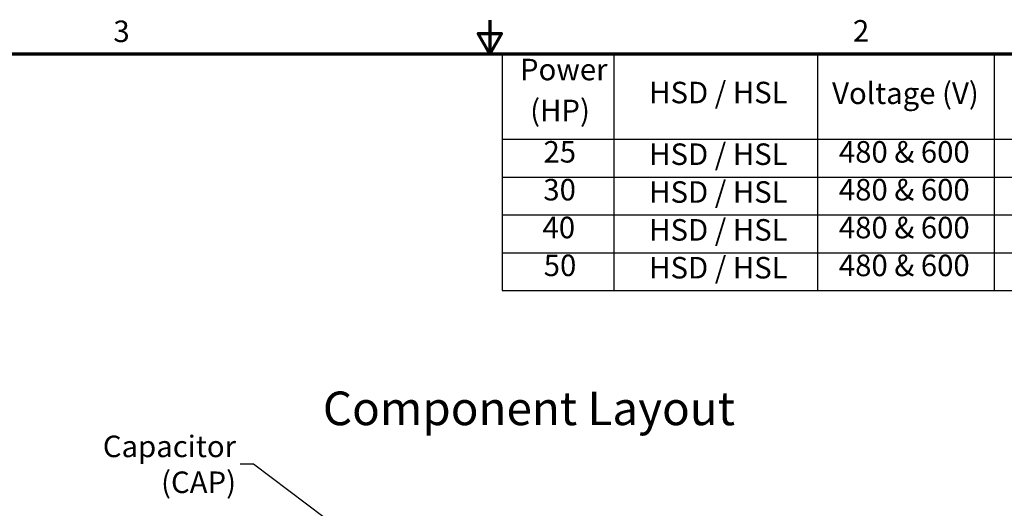
# Model space of a CAD drawing. Units: inches. Extents: x 3 to 143, y 2 to 112.
# Drawn here: x 50 to 99, y 87 to 112 of the extents above; entities that cross this region are included whole.
import ezdxf

# ---------------------------------------------------------------- set-up
doc = ezdxf.new("R2010")
doc.units = ezdxf.units.IN
doc.header["$LTSCALE"] = 6.666667
doc.header["$MEASUREMENT"] = 0
doc.layers.add('Border (ANSI)', color=7, linetype='Continuous', lineweight=70)
doc.layers.add('Symbol (ANSI)', color=7, linetype='Continuous', lineweight=25)
doc.styles.add('Note Text (ANSI)', font='tahoma.ttf')
doc.dimstyles.new('Default (ANSI)$7', dxfattribs={"dimscale": 6.666667, "dimtxt": 0.16, "dimasz": 0.098425, "dimexe": 0.125, "dimexo": 0.0625, "dimgap": 0.031496, "dimtad": 0, "dimtih": 1, "dimtoh": 1, "dimrnd": 1e-08, "dimzin": 0, "dimdsep": 46, "dimtxsty": 'Note Text (ANSI)', "dimcen": 0.09, "dimdle": 0.393701, "dimclrd": 256, "dimclre": 256, "dimclrt": 256, "dimadec": 0, "dimazin": 1, "dimtfac": 0.75, "dimtofl": 0, "dimtmove": 0, "dimatfit": 3, "dimfxl": 1, "dimtolj": 1, "dimtzin": 4, "dimlwd": -1, "dimlwe": -1, "dimarcsym": 0})

# ---------------------------------------------------------------- blocks, each defined once
blk = doc.blocks.new('Borders Default Border')
at = {"layer": 'Border (ANSI)', "flags": 128}
for points in [[(11, 16.75), (11, 16.5), (10.9134, 16.65), (11.0866, 16.65), (11, 16.5)], [(0.75, 0.5), (0.75, 16.5), (21.25, 16.5), (21.25, 0.5), (0.75, 0.5)]]:
    blk.add_lwpolyline(points, dxfattribs=at)
at = {"layer": 'Border (ANSI)', "char_height": 0.16, "attachment_point": 7, "style": 'Note Text (ANSI)'}
for s, insert in [('3', (8.2002, 16.5366)), ('2', (13.7015, 16.54))]:
    blk.add_mtext(s, dxfattribs=dict(at, insert=insert))
blk = doc.blocks.new('Table2')
at = {"layer": 'Symbol (ANSI)'}
for p, q in [((11.093, 16.5), (21.25, 16.5)), ((11.093, 16.5), (11.093, 15.8645)), ((11.9234, 16.5), (11.9234, 15.8645)), ((13.4382, 16.5), (13.4382, 15.8645)), ((14.7529, 16.5), (14.7529, 15.8645)), ((11.093, 15.8645), (21.25, 15.8645)), ((11.093, 15.8645), (11.093, 14.7391)), ((11.9234, 15.8645), (11.9234, 14.7391)), ((13.4382, 15.8645), (13.4382, 14.7391)), ((14.7529, 15.8645), (14.7529, 14.7391)), ((11.093, 15.5832), (21.25, 15.5832)), ((11.093, 15.3018), (21.25, 15.3018)), ((11.093, 15.0205), (21.25, 15.0205)), ((11.093, 14.7391), (21.25, 14.7391))]:
    blk.add_line(p, q, dxfattribs=at)
at = {"layer": 'Symbol (ANSI)', "char_height": 0.16, "attachment_point": 7, "style": 'Note Text (ANSI)'}
for s, insert in [('Power', (11.2247, 16.2527)), ('HSD / HSL', (12.1856, 16.0813)), ('Voltage (V)', (13.5465, 16.076)), ('(HP)', (11.3004, 15.9484)), ('25', (11.3997, 15.6405)), ('HSD / HSL', (12.1856, 15.6229)), ('480 & 600', (13.5968, 15.6402)), ('30', (11.3984, 15.3591)), ('HSD / HSL', (12.1856, 15.3416)), ('480 & 600', (13.5968, 15.3589)), ('40', (11.3924, 15.0779)), ('HSD / HSL', (12.1856, 15.0602)), ('480 & 600', (13.5968, 15.0775)), ('50', (11.4014, 14.7965)), ('HSD / HSL', (12.1856, 14.7789)), ('480 & 600', (13.5968, 14.7962))]:
    blk.add_mtext(s, dxfattribs=dict(at, insert=insert))

msp = doc.modelspace()

# ---------------------------------------------------------------- block references
at = {"xscale": 6.666666666666666, "yscale": 6.666666666666666, "zscale": 6.666666666666666}
for name in ['Borders Default Border', 'Table2']:
    msp.add_blockref(name, (0, 0), dxfattribs=at)

# ---------------------------------------------------------------- texts
at = {"layer": 'Symbol (ANSI)', "style": 'Note Text (ANSI)'}
for s, insert, char_height, width, attachment_point in [('\\fTahoma|b0|i0;{\\H1.6667;Component Layout}', (75.273, 92.422), 1.66667, 20.97733, 5), ('\\fTahoma|b0|i0;Capacitor (CAP)', (60.751, 89.648), 1.06667, 10.21199, 6)]:
    msp.add_mtext(s, dxfattribs=dict(at, insert=insert, char_height=char_height, width=width, attachment_point=attachment_point))

# ---------------------------------------------------------------- leaders
at = {"layer": 'Symbol (ANSI)', "annotation_type": 0, "has_hookline": 1, "hookline_direction": 1, "text_width": 10.087}
msp.add_leader([(67.417, 85.286), (61.617, 89.648), (60.961, 89.648)], dimstyle='Default (ANSI)$7', override={"dimtad": 0}, dxfattribs=at)

doc.saveas('drawing.dxf')
